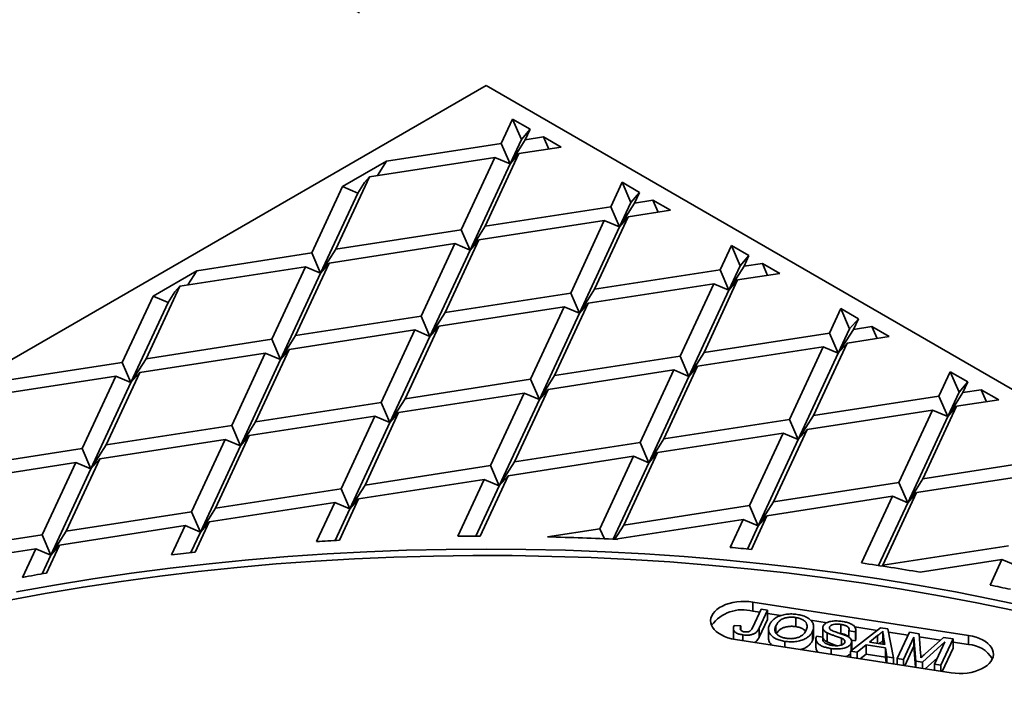
# Model space of a CAD drawing. Units: inches. Extents: x 0.2 to 8.4, y 0.1 to 10.9.
# Drawn here: x 7.2 to 7.6, y 6.9 to 7.2 of the extents above; entities that cross this region are included whole.
import ezdxf

# ---------------------------------------------------------------- set-up
doc = ezdxf.new("R2010")
doc.units = ezdxf.units.IN
doc.header["$MEASUREMENT"] = 0
doc.layers.add('WALL', color=7, linetype='Continuous', lineweight=50)
doc.styles.add('SLDTEXTSTYLE0', font='TXT', dxfattribs={"width": 0.605})
doc.dimstyles.new('SLDDIMSTYLE3', dxfattribs={"dimtxt": 0.1011149088541667, "dimasz": 0.1, "dimexe": 0, "dimexo": 0.0625, "dimgap": 0.02527872721354166, "dimtad": 0, "dimtih": 1, "dimtoh": 1, "dimdec": 6, "dimlfac": 8, "dimrnd": 1e-09, "dimzin": 12, "dimdsep": 46, "dimlunit": 5, "dimtxsty": 'SLDTEXTSTYLE0', "dimsah": 1, "dimcen": 0.09, "dimadec": 0, "dimazin": 3, "dimtfac": 1, "dimtdec": 3, "dimtofl": 0, "dimtmove": 0, "dimatfit": 3, "dimfxl": 0, "dimfrac": 2, "dimtolj": 1, "dimtzin": 12, "dimarcsym": 0})

# ---------------------------------------------------------------- blocks, each defined once
blk = doc.blocks.new('_D_4')
at = {"layer": 'WALL'}
for p, q in [((7.358962846942311, 7.155507737790781), (7.068408566961435, 7.323241153317605)), ((7.156796914609753, 7.272215646328686), (6.344728970590826, 6.80341880086799)), ((6.546894902923385, 6.686710892330088), (6.256340622942508, 6.85444430785691)), ((6.344728970590826, 6.80341880086799), (6.217973600344131, 6.73024448318372)), ((5.893902216731075, 6.695818830746359), (5.859179994928478, 6.695818830746359)), ((5.859179994928478, 6.695818830746359), (5.859179994928478, 6.540533331284366)), ((6.125383707637138, 6.695818830746359), (6.160105929439736, 6.695818830746359)), ((6.160105929439736, 6.695818830746359), (6.160105929439736, 6.540533331284366)), ((5.859179994928478, 6.540533331284366), (5.893902216731075, 6.540533331284366)), ((6.160105929439736, 6.540533331284366), (6.125383707637138, 6.540533331284366))]:
    blk.add_line(p, q, dxfattribs=at)
for points in [[(7.156796914609753, 7.272215646328686), (7.078586845996329, 7.244385973673261), (7.093585626985869, 7.21840450780184)], [(6.344728970590826, 6.80341880086799), (6.422939039204251, 6.831248473523415), (6.407940258214711, 6.857229939394836)]]:
    blk.add_solid(points, dxfattribs=at)
at = {"layer": 'WALL', "char_height": 0.1041666666666667, "attachment_point": 1, "style": 'SLDTEXTSTYLE0'}
for s, insert in [('9 1/4', (5.855321968246731, 6.853244868938217)), ('233', (5.893902216731075, 6.674811227718867)), ('SQ.', (5.890044185466048, 6.496377558999834))]:
    blk.add_mtext(s, dxfattribs=dict(at, insert=insert))

msp = doc.modelspace()

# ---------------------------------------------------------------- linework, layer by layer
at = {"color": 7, "linetype": 'Continuous', "lineweight": 35}
for p, q in [((7.403157020766471, 7.129994980130086), (6.591089091017737, 6.661198142907398)), ((8.215224950515204, 6.661198142907397), (7.403157020766471, 7.129994980130086)), ((7.412464614016638, 7.118243651798005), (7.408506061496036, 7.109715084471339)), ((7.418588351986302, 7.114708493116087), (7.412464614016638, 7.118243651798005)), ((7.41552648300147, 7.111172480004932), (7.412464614016638, 7.118243651798005)), ((7.418588351986302, 7.114708493116087), (7.41552648300147, 7.111172480004932)), ((7.418588351986302, 7.114708493116087), (7.41687123607216, 7.111009038281668)), ((7.423279574162459, 7.112000308199129), (7.41687123607216, 7.111009038281668)), ((7.429403286205173, 7.108465164484519), (7.423279574162459, 7.112000308199129)), ((7.423279574162459, 7.112000308199129), (7.425098634840591, 7.107799295656903)), ((7.408506061496036, 7.109715084471339), (7.36830373417013, 7.103496436932554)), ((7.411567930480866, 7.102643912678265), (7.408506061496036, 7.109715084471339)), ((7.41552648300147, 7.111172480004932), (7.411567930480866, 7.102643912678265)), ((7.41687123607216, 7.111009038281668), (7.411567930480866, 7.102643912678265)), ((7.429403286205173, 7.108465164484519), (7.414629799465698, 7.10617992578942)), ((7.406264624889574, 7.104885971979092), (7.362347510218815, 7.098092714474865)), ((7.406264624889574, 7.104885971979092), (7.394497056778701, 7.079533176296721)), ((7.414629799465698, 7.10617992578942), (7.402862231354827, 7.080827130107049)), ((7.406264624889574, 7.104885971979092), (7.411567930480866, 7.102643912678265)), ((7.411567930480866, 7.102643912678265), (7.414629799465698, 7.10617992578942)), ((7.36830373417013, 7.103496436932554), (7.352986974138518, 7.094654259577342)), ((7.365153013530619, 7.098526673457949), (7.36830373417013, 7.103496436932554)), ((7.411567930480866, 7.102643912678265), (7.397558925763533, 7.072462004503646)), ((7.362347510218815, 7.098092714474865), (7.350579968034892, 7.072739903825184)), ((7.360645354154324, 7.096126975243757), (7.362347510218815, 7.098092714474865)), ((7.352986974138518, 7.094654259577342), (7.342214793458768, 7.071445950014855)), ((7.358290253802863, 7.092412185309205), (7.352986974138518, 7.094654259577342)), ((7.360645354154324, 7.096126975243757), (7.358290253802863, 7.092412185309205)), ((7.450737898546188, 7.096148954937943), (7.446779346025584, 7.087620387611277)), ((7.456861610588902, 7.092613811223334), (7.450737898546188, 7.096148954937943)), ((7.453799767531019, 7.089077783144869), (7.450737898546188, 7.096148954937943)), ((7.358290253802863, 7.092412185309205), (7.345276662443599, 7.064374778221781)), ((7.456861610588902, 7.092613811223334), (7.453799767531019, 7.089077783144869)), ((7.456861610588902, 7.092613811223334), (7.45514452060171, 7.088914341421606)), ((7.446779346025584, 7.087620387611277), (7.402862231354827, 7.080827130107049)), ((7.449841215010417, 7.080549215818202), (7.446779346025584, 7.087620387611277)), ((7.453799767531019, 7.089077783144869), (7.449841215010417, 7.080549215818202)), ((7.45514452060171, 7.088914341421606), (7.449841215010417, 7.080549215818202)), ((7.461552858692008, 7.089905611339065), (7.45514452060171, 7.088914341421606)), ((7.467676570734723, 7.086370467624456), (7.461552858692008, 7.089905611339065)), ((7.461552858692008, 7.089905611339065), (7.463371919370141, 7.085704598796841)), ((7.4529030580683, 7.084085243896667), (7.441135515884377, 7.058732433246987)), ((7.449841215010417, 7.080549215818202), (7.4529030580683, 7.084085243896667)), ((7.467676570734723, 7.086370467624456), (7.4529030580683, 7.084085243896667)), ((7.402862231354827, 7.080827130107049), (7.397558925763533, 7.072462004503646)), ((7.444537909419124, 7.082791275119029), (7.400620794748365, 7.075998017614802)), ((7.444537909419124, 7.082791275119029), (7.432770341308252, 7.057438479436658)), ((7.444537909419124, 7.082791275119029), (7.449841215010417, 7.080549215818202)), ((7.394497056778701, 7.079533176296721), (7.350579968034892, 7.072739903825184)), ((7.397558925763533, 7.072462004503646), (7.394497056778701, 7.079533176296721)), ((7.449841215010417, 7.080549215818202), (7.435832210293083, 7.050367307643584)), ((7.392255620172239, 7.074704063804473), (7.34833853142843, 7.067910791332937)), ((7.392255620172239, 7.074704063804473), (7.380488077988317, 7.049351253154793)), ((7.400620794748365, 7.075998017614802), (7.388853252564442, 7.050645206965122)), ((7.392255620172239, 7.074704063804473), (7.397558925763533, 7.072462004503646)), ((7.397558925763533, 7.072462004503646), (7.400620794748365, 7.075998017614802)), ((7.489011183075737, 7.074054258077879), (7.485052630555135, 7.065525690751213)), ((7.495134895118452, 7.07051911436327), (7.489011183075737, 7.074054258077879)), ((7.49207302613362, 7.066983101252115), (7.489011183075737, 7.074054258077879)), ((7.342214793458768, 7.071445950014855), (7.302012492059811, 7.065227317443379)), ((7.345276662443599, 7.064374778221781), (7.342214793458768, 7.071445950014855)), ((7.350579968034892, 7.072739903825184), (7.345276662443599, 7.064374778221781)), ((7.397558925763533, 7.072462004503646), (7.383549946973149, 7.042280081361719)), ((7.495134895118452, 7.07051911436327), (7.49207302613362, 7.066983101252115)), ((7.495134895118452, 7.07051911436327), (7.493417779204311, 7.066819659528852)), ((7.34833853142843, 7.067910791332937), (7.336570963317559, 7.042557995650566)), ((7.345276662443599, 7.064374778221781), (7.34833853142843, 7.067910791332937)), ((7.49207302613362, 7.066983101252115), (7.488114473613017, 7.058454533925449)), ((7.499826117294609, 7.067810929446312), (7.493417779204311, 7.066819659528852)), ((7.505949855264273, 7.064275770764393), (7.499826117294609, 7.067810929446312)), ((7.499826117294609, 7.067810929446312), (7.501645203899691, 7.063609901936777)), ((7.302012492059811, 7.065227317443379), (7.28669570610125, 7.056385125120858)), ((7.339973356852306, 7.066616837522608), (7.296056242181547, 7.059823580018382)), ((7.2988617714203, 7.060257553968775), (7.302012492059811, 7.065227317443379)), ((7.339973356852306, 7.066616837522608), (7.328205788741434, 7.041264041840237)), ((7.345276662443599, 7.064374778221781), (7.331267657726265, 7.034192870047162)), ((7.339973356852306, 7.066616837522608), (7.345276662443599, 7.064374778221781)), ((7.485052630555135, 7.065525690751213), (7.441135515884377, 7.058732433246987)), ((7.488114473613017, 7.058454533925449), (7.485052630555135, 7.065525690751213)), ((7.493417779204311, 7.066819659528852), (7.488114473613017, 7.058454533925449)), ((7.505949855264273, 7.064275770764393), (7.49117634259785, 7.061990547036604)), ((7.482811168021724, 7.060696593226276), (7.438894079277915, 7.053903320754739)), ((7.482811168021724, 7.060696593226276), (7.471043625837801, 7.035343782576595)), ((7.49117634259785, 7.061990547036604), (7.479408800413927, 7.036637736386923)), ((7.482811168021724, 7.060696593226276), (7.488114473613017, 7.058454533925449)), ((7.488114473613017, 7.058454533925449), (7.49117634259785, 7.061990547036604)), ((7.296056242181547, 7.059823580018382), (7.284288699997624, 7.0344707693687)), ((7.294354086117056, 7.057857840787273), (7.291999011692544, 7.054143065820031)), ((7.294354086117056, 7.057857840787273), (7.296056242181547, 7.059823580018382)), ((7.432770341308252, 7.057438479436658), (7.388853252564442, 7.050645206965122)), ((7.435832210293083, 7.050367307643584), (7.432770341308252, 7.057438479436658)), ((7.441135515884377, 7.058732433246987), (7.435832210293083, 7.050367307643584)), ((7.488114473613017, 7.058454533925449), (7.474105494822632, 7.02827261078352)), ((7.28669570610125, 7.056385125120858), (7.275923525421499, 7.033176815558372)), ((7.291999011692544, 7.054143065820031), (7.278985394406331, 7.026105643765297)), ((7.291999011692544, 7.054143065820031), (7.28669570610125, 7.056385125120858)), ((7.438894079277915, 7.053903320754739), (7.427126511167042, 7.028550525072368)), ((7.435832210293083, 7.050367307643584), (7.438894079277915, 7.053903320754739)), ((7.388853252564442, 7.050645206965122), (7.383549946973149, 7.042280081361719)), ((7.43052890470179, 7.05260936694441), (7.386611790031032, 7.045816109440183)), ((7.43052890470179, 7.05260936694441), (7.418761362517867, 7.027256556294729)), ((7.435832210293083, 7.050367307643584), (7.421823205575749, 7.020185399468965)), ((7.43052890470179, 7.05260936694441), (7.435832210293083, 7.050367307643584)), ((7.527284441678338, 7.051959576185126), (7.523325889157736, 7.04343100885846)), ((7.533408179648002, 7.048424417503208), (7.527284441678338, 7.051959576185126)), ((7.53034631066317, 7.044888404392052), (7.527284441678338, 7.051959576185126)), ((7.380488077988317, 7.049351253154793), (7.336570963317559, 7.042557995650566)), ((7.383549946973149, 7.042280081361719), (7.380488077988317, 7.049351253154793)), ((7.533408179648002, 7.048424417503208), (7.53034631066317, 7.044888404392052)), ((7.533408179648002, 7.048424417503208), (7.53169106373386, 7.044724962668789)), ((7.378246641381855, 7.044522140662545), (7.334329526711097, 7.037728883158318)), ((7.378246641381855, 7.044522140662545), (7.366479073270984, 7.019169344980174)), ((7.386611790031032, 7.045816109440183), (7.374844247847109, 7.020463298790503)), ((7.378246641381855, 7.044522140662545), (7.383549946973149, 7.042280081361719)), ((7.383549946973149, 7.042280081361719), (7.386611790031032, 7.045816109440183)), ((7.523325889157736, 7.04343100885846), (7.479408800413927, 7.036637736386923)), ((7.526387758142567, 7.036359837065385), (7.523325889157736, 7.04343100885846)), ((7.53034631066317, 7.044888404392052), (7.526387758142567, 7.036359837065385)), ((7.53169106373386, 7.044724962668789), (7.526387758142567, 7.036359837065385)), ((7.53809940182416, 7.045716232586249), (7.53169106373386, 7.044724962668789)), ((7.544223139793822, 7.042181073904331), (7.53809940182416, 7.045716232586249)), ((7.53809940182416, 7.045716232586249), (7.539918462502292, 7.041515220044024)), ((7.328205788741434, 7.041264041840237), (7.284288699997624, 7.0344707693687)), ((7.331267657726265, 7.034192870047162), (7.328205788741434, 7.041264041840237)), ((7.336570963317559, 7.042557995650566), (7.331267657726265, 7.034192870047162)), ((7.383549946973149, 7.042280081361719), (7.369540942255815, 7.0120981731871)), ((7.529449627127399, 7.039895850176541), (7.517682059016527, 7.01454305449417)), ((7.526387758142567, 7.036359837065385), (7.529449627127399, 7.039895850176541)), ((7.544223139793822, 7.042181073904331), (7.529449627127399, 7.039895850176541)), ((7.325964352134972, 7.03643492934799), (7.282047263391163, 7.029641656876453)), ((7.325964352134972, 7.03643492934799), (7.314196809951049, 7.011082118698309)), ((7.334329526711097, 7.037728883158318), (7.322561984527175, 7.012376072508638)), ((7.325964352134972, 7.03643492934799), (7.331267657726265, 7.034192870047162)), ((7.331267657726265, 7.034192870047162), (7.334329526711097, 7.037728883158318)), ((7.479408800413927, 7.036637736386923), (7.474105494822632, 7.02827261078352)), ((7.521084452551274, 7.038601896366212), (7.477167337880515, 7.031808638861986)), ((7.521084452551274, 7.038601896366212), (7.509316910367351, 7.013249085716532)), ((7.526387758142567, 7.036359837065385), (7.512378753425234, 7.006177928890766)), ((7.521084452551274, 7.038601896366212), (7.526387758142567, 7.036359837065385)), ((7.275923525421499, 7.033176815558372), (7.235721224022543, 7.026958182986895)), ((7.278985394406331, 7.026105643765297), (7.275923525421499, 7.033176815558372)), ((7.284288699997624, 7.0344707693687), (7.278985394406331, 7.026105643765297)), ((7.331267657726265, 7.034192870047162), (7.317258678935881, 7.004010946905235)), ((7.471043625837801, 7.035343782576595), (7.427126511167042, 7.028550525072368)), ((7.474105494822632, 7.02827261078352), (7.471043625837801, 7.035343782576595)), ((7.282047263391163, 7.029641656876453), (7.270279695280291, 7.004288861194083)), ((7.278985394406331, 7.026105643765297), (7.282047263391163, 7.029641656876453)), ((7.46880218923134, 7.030514670084347), (7.424885074560581, 7.02372141258012)), ((7.46880218923134, 7.030514670084347), (7.457034621120467, 7.005161874401976)), ((7.477167337880515, 7.031808638861986), (7.465399795696593, 7.006455828212305)), ((7.46880218923134, 7.030514670084347), (7.474105494822632, 7.02827261078352)), ((7.474105494822632, 7.02827261078352), (7.477167337880515, 7.031808638861986)), ((7.565557726207888, 7.029864879325063), (7.561599173687285, 7.021336311998397)), ((7.571681438250603, 7.026329735610454), (7.565557726207888, 7.029864879325063)), ((7.56861959519272, 7.02279370753199), (7.565557726207888, 7.029864879325063)), ((7.273682114741987, 7.028347718033435), (7.229765000071229, 7.021554460529207)), ((7.273682114741987, 7.028347718033435), (7.261914546631115, 7.002994922351061)), ((7.278985394406331, 7.026105643765297), (7.264976415615947, 6.995923750557988)), ((7.273682114741987, 7.028347718033435), (7.278985394406331, 7.026105643765297)), ((7.418761362517867, 7.027256556294729), (7.374844247847109, 7.020463298790503)), ((7.421823205575749, 7.020185399468965), (7.418761362517867, 7.027256556294729)), ((7.427126511167042, 7.028550525072368), (7.421823205575749, 7.020185399468965)), ((7.474105494822632, 7.02827261078352), (7.4600964901053, 6.998090702608901)), ((7.571681438250603, 7.026329735610454), (7.56861959519272, 7.02279370753199)), ((7.571681438250603, 7.026329735610454), (7.56996434826341, 7.022630265808726)), ((7.416519899984457, 7.022427458769792), (7.372602811240648, 7.015634186298255)), ((7.416519899984457, 7.022427458769792), (7.404752357800533, 6.997074648120111)), ((7.424885074560581, 7.02372141258012), (7.413117532376658, 6.998368601930441)), ((7.416519899984457, 7.022427458769792), (7.421823205575749, 7.020185399468965)), ((7.421823205575749, 7.020185399468965), (7.424885074560581, 7.02372141258012)), ((7.56861959519272, 7.02279370753199), (7.564661042672117, 7.014265140205323)), ((7.56996434826341, 7.022630265808726), (7.564661042672117, 7.014265140205323)), ((7.576372686353708, 7.023621535726186), (7.56996434826341, 7.022630265808726)), ((7.582496398396423, 7.020086392011577), (7.576372686353708, 7.023621535726186)), ((7.576372686353708, 7.023621535726186), (7.578191747031841, 7.019420523183961)), ((7.366479073270984, 7.019169344980174), (7.322561984527175, 7.012376072508638)), ((7.369540942255815, 7.0120981731871), (7.366479073270984, 7.019169344980174)), ((7.374844247847109, 7.020463298790503), (7.369540942255815, 7.0120981731871)), ((7.421823205575749, 7.020185399468965), (7.407814226785365, 6.990003476327036)), ((7.561599173687285, 7.021336311998397), (7.517682059016527, 7.01454305449417)), ((7.564661042672117, 7.014265140205323), (7.561599173687285, 7.021336311998397)), ((7.582496398396423, 7.020086392011577), (7.56772288573, 7.017801168283787)), ((7.372602811240648, 7.015634186298255), (7.360835243129775, 6.990281390615884)), ((7.369540942255815, 7.0120981731871), (7.372602811240648, 7.015634186298255)), ((7.559357737080823, 7.01650719950615), (7.515440622410066, 7.009713942001922)), ((7.559357737080823, 7.01650719950615), (7.547590181933426, 6.991154396340123)), ((7.56772288573, 7.017801168283787), (7.555955343546077, 6.992448357634107)), ((7.559357737080823, 7.01650719950615), (7.564661042672117, 7.014265140205323)), ((7.564661042672117, 7.014265140205323), (7.56772288573, 7.017801168283787)), ((7.322561984527175, 7.012376072508638), (7.317258678935881, 7.004010946905235)), ((7.364237636664522, 7.014340232487926), (7.320320521993763, 7.0075469749837)), ((7.364237636664522, 7.014340232487926), (7.3524700944806, 6.988987421838247)), ((7.369540942255815, 7.0120981731871), (7.355531937538482, 6.981916265012481)), ((7.364237636664522, 7.014340232487926), (7.369540942255815, 7.0120981731871)), ((7.509316910367351, 7.013249085716532), (7.465399795696593, 7.006455828212305)), ((7.512378753425234, 7.006177928890766), (7.509316910367351, 7.013249085716532)), ((7.517682059016527, 7.01454305449417), (7.512378753425234, 7.006177928890766)), ((7.564661042672117, 7.014265140205323), (7.550652037954783, 6.984083232030704)), ((7.314196809951049, 7.011082118698309), (7.270279695280291, 7.004288861194083)), ((7.317258678935881, 7.004010946905235), (7.314196809951049, 7.011082118698309)), ((7.50707544783394, 7.008419988191593), (7.463158359090131, 7.001626715720058)), ((7.50707544783394, 7.008419988191593), (7.495307905650018, 6.983067177541913)), ((7.515440622410066, 7.009713942001922), (7.503673080226142, 6.984361131352242)), ((7.50707544783394, 7.008419988191593), (7.512378753425234, 7.006177928890766)), ((7.512378753425234, 7.006177928890766), (7.515440622410066, 7.009713942001922)), ((7.311955399271538, 7.006253021173371), (7.268038284600778, 6.999459763669145)), ((7.311955399271538, 7.006253021173371), (7.300187831160665, 6.980900225490999)), ((7.320320521993763, 7.0075469749837), (7.30855297980984, 6.982194164334019)), ((7.311955399271538, 7.006253021173371), (7.317258678935881, 7.004010946905235)), ((7.317258678935881, 7.004010946905235), (7.320320521993763, 7.0075469749837)), ((7.457034621120467, 7.005161874401976), (7.413117532376658, 6.998368601930441)), ((7.4600964901053, 6.998090702608901), (7.457034621120467, 7.005161874401976)), ((7.465399795696593, 7.006455828212305), (7.4600964901053, 6.998090702608901)), ((7.512378753425234, 7.006177928890766), (7.49836977463485, 6.975996005748839)), ((7.261914546631115, 7.002994922351061), (7.217997444923832, 6.996201642395872)), ((7.264976415615947, 6.995923750557988), (7.261914546631115, 7.002994922351061)), ((7.270279695280291, 7.004288861194083), (7.264976415615947, 6.995923750557988)), ((7.317258678935881, 7.004010946905235), (7.303249700145496, 6.973829053697925)), ((7.463158359090131, 7.001626715720058), (7.451390790979259, 6.976273920037686)), ((7.4600964901053, 6.998090702608901), (7.463158359090131, 7.001626715720058)), ((7.259673110024653, 6.998165809858816), (7.21575600831737, 6.991372529903624)), ((7.259673110024653, 6.998165809858816), (7.247905554877256, 6.972812991725481)), ((7.268038284600778, 6.999459763669145), (7.256270729453381, 6.974106945535809)), ((7.259673110024653, 6.998165809858816), (7.264976415615947, 6.995923750557988)), ((7.264976415615947, 6.995923750557988), (7.268038284600778, 6.999459763669145)), ((7.413117532376658, 6.998368601930441), (7.407814226785365, 6.990003476327036)), ((7.454793184514005, 7.000332761909728), (7.410876069843248, 6.993539504405502)), ((7.454793184514005, 7.000332761909728), (7.443025642330083, 6.974979951260048)), ((7.4600964901053, 6.998090702608901), (7.447675122118136, 6.971329288560831)), ((7.454793184514005, 7.000332761909728), (7.4600964901053, 6.998090702608901)), ((7.599872445253361, 6.999241622621988), (7.555955343546077, 6.992448357634107)), ((7.264976415615947, 6.995923750557988), (7.250967423862087, 6.965741819932406)), ((7.404752357800533, 6.997074648120111), (7.360835243129775, 6.990281390615884)), ((7.407814226785365, 6.990003476327036), (7.404752357800533, 6.997074648120111)), ((7.402510921194073, 6.992245535627864), (7.358593806523313, 6.985452278123637)), ((7.402510921194073, 6.992245535627864), (7.393271697308769, 6.97233997237087)), ((7.410876069843248, 6.993539504405502), (7.401059478727698, 6.972389933248802)), ((7.402510921194073, 6.992245535627864), (7.407814226785365, 6.990003476327036)), ((7.407814226785365, 6.990003476327036), (7.410876069843248, 6.993539504405502)), ((7.547590181933426, 6.991154396340123), (7.503673080226142, 6.984361131352242)), ((7.550652037954783, 6.984083232030704), (7.547590181933426, 6.991154396340123)), ((7.555955343546077, 6.992448357634107), (7.550652037954783, 6.984083232030704)), ((7.597631008646899, 6.994412510129741), (7.553713906939615, 6.98761924514186)), ((7.3524700944806, 6.988987421838247), (7.30855297980984, 6.982194164334019)), ((7.355531937538482, 6.981916265012481), (7.3524700944806, 6.988987421838247)), ((7.360835243129775, 6.990281390615884), (7.355531937538482, 6.981916265012481)), ((7.407814226785365, 6.990003476327036), (7.399636867028761, 6.972385666273079)), ((7.358593806523313, 6.985452278123637), (7.351876963665279, 6.970981045471537)), ((7.355531937538482, 6.981916265012481), (7.358593806523313, 6.985452278123637)), ((7.503673080226142, 6.984361131352242), (7.49836977463485, 6.975996005748839)), ((7.54534873236349, 6.986325291331531), (7.501431617692733, 6.979532033827303)), ((7.54534873236349, 6.986325291331531), (7.534526888612674, 6.963009958024993)), ((7.553713906939615, 6.98761924514186), (7.541946351792217, 6.962266441975834)), ((7.54534873236349, 6.986325291331531), (7.550652037954783, 6.984083232030704)), ((7.550652037954783, 6.984083232030704), (7.553713906939615, 6.98761924514186)), ((7.300187831160665, 6.980900225490999), (7.256270729453381, 6.974106945535809)), ((7.303249700145496, 6.973829053697925), (7.300187831160665, 6.980900225490999)), ((7.30855297980984, 6.982194164334019), (7.303249700145496, 6.973829053697925)), ((7.350228657874138, 6.984158339280617), (7.306311569130329, 6.977365066809081)), ((7.350228657874138, 6.984158339280617), (7.343891826309549, 6.970505863340755)), ((7.350228657874138, 6.984158339280617), (7.355531937538482, 6.981916265012481)), ((7.355531937538482, 6.981916265012481), (7.350418469068742, 6.970899427442144)), ((7.495307905650018, 6.983067177541913), (7.451390790979259, 6.976273920037686)), ((7.49836977463485, 6.975996005748839), (7.495307905650018, 6.983067177541913)), ((7.550652037954783, 6.984083232030704), (7.540461632086632, 6.96212832983807)), ((7.306311569130329, 6.977365066809081), (7.301407020016704, 6.966798415963251)), ((7.303249700145496, 6.973829053697925), (7.306311569130329, 6.977365066809081)), ((7.493066469043556, 6.978238065049666), (7.449149354372798, 6.971444807545439)), ((7.493066469043556, 6.978238065049666), (7.488530186315419, 6.968464801327071)), ((7.493066469043556, 6.978238065049666), (7.49836977463485, 6.975996005748839)), ((7.501431617692733, 6.979532033827303), (7.495961109206478, 6.967745951403385)), ((7.49836977463485, 6.975996005748839), (7.501431617692733, 6.979532033827303)), ((7.250967423862087, 6.965741819932406), (7.256270729453381, 6.974106945535809)), ((7.297946394554203, 6.976071112998752), (7.25402926691997, 6.96927784801087)), ((7.297946394554203, 6.976071112998752), (7.293202151767069, 6.965849832811477)), ((7.297946394554203, 6.976071112998752), (7.303249700145496, 6.973829053697925)), ((7.443025642330083, 6.974979951260048), (7.424691063200218, 6.972143900621051)), ((7.444543820763526, 6.971473775967072), (7.443025642330083, 6.974979951260048)), ((7.451390790979259, 6.976273920037686), (7.44823879991924, 6.971302150736868)), ((7.49836977463485, 6.975996005748839), (7.494603574149865, 6.967881868245128)), ((7.203988440206498, 6.966019734221253), (7.247905554877256, 6.972812991725481)), ((7.247905554877256, 6.972812991725481), (7.250967423862087, 6.965741819932406)), ((7.303249700145496, 6.973829053697925), (7.299908649772399, 6.96663088557936)), ((7.448993870458846, 6.971265260840659), (7.449149354372798, 6.971444807545439)), ((7.449149354372798, 6.971444807545439), (7.449064417687437, 6.971261787289196)), ((7.201747016563511, 6.961190629212661), (7.245664131234268, 6.967983886716887)), ((7.245664131234268, 6.967983886716887), (7.241022092480618, 6.957982775647157)), ((7.250967423862087, 6.965741819932406), (7.245664131234268, 6.967983886716887)), ((7.25402926691997, 6.96927784801087), (7.249481070758706, 6.959478907869436)), ((7.25402926691997, 6.96927784801087), (7.250967423862087, 6.965741819932406)), ((7.585863453499502, 6.969059706963716), (7.541946351792217, 6.962266441975834)), ((7.250967423862087, 6.965741819932406), (7.247936719070114, 6.95921227144803)), ((7.58362201689304, 6.964230594471467), (7.554964013682495, 6.959797674135982)), ((7.58362201689304, 6.964230594471467), (7.579466199179957, 6.955277052852552)), ((7.58362201689304, 6.964230594471467), (7.588925322484333, 6.961988535170642)), ((7.541946351792217, 6.962266441975834), (7.54173538420712, 6.961933684407969)), ((7.496443000446543, 6.940532711710456), (7.499367599199188, 6.946833627063965)), ((7.496458452908226, 6.949340643862341), (7.57192139216483, 6.937667751713843)), ((7.496458452908226, 6.946151025974708), (7.496458452908226, 6.949340643862341)), ((7.501605859754381, 6.946487410752444), (7.498719593996028, 6.94026907752715)), ((7.499367599199188, 6.946833627063965), (7.501605859754381, 6.946487410752444)), ((7.501605859754381, 6.946487410752444), (7.501605859754381, 6.943297792864811)), ((7.496458452908226, 6.946151025974708), (7.498877100212012, 6.945776888147974)), ((7.501605859754381, 6.943297792864811), (7.498719593996028, 6.937079459639517)), ((7.501605859754381, 6.945354810030045), (7.506277947842078, 6.944632098540599)), ((7.511569314073295, 6.943939024311588), (7.511569314073295, 6.940749406423955)), ((7.516662753974831, 6.943025732086456), (7.522457362288723, 6.942129407294567)), ((7.489691856234805, 6.94010091980889), (7.489691856234805, 6.936911301921257)), ((7.489993775557461, 6.941203756048728), (7.492299329509128, 6.941002520577254)), ((7.492299329509128, 6.941002520577254), (7.492299329509128, 6.939462658071276)), ((7.498719593996028, 6.94026907752715), (7.498719593996028, 6.937079459639517)), ((7.501951440059377, 6.93995326730416), (7.501951440059377, 6.936763649416528)), ((7.504503416699081, 6.94098356448022), (7.504503416699081, 6.938706786487129)), ((7.5177583749913, 6.937492677110432), (7.5177583749913, 6.940682294998066)), ((7.520914903267418, 6.940364883272997), (7.520914903267418, 6.937175265385364)), ((7.523324553919855, 6.940655129331965), (7.523324553919855, 6.940056594139464)), ((7.527319806036955, 6.941502690630656), (7.527319806036955, 6.938313072743023)), ((7.530586847933753, 6.932184380720531), (7.541141021861717, 6.940371955326568)), ((7.5321190917371, 6.940634891541675), (7.539923751599915, 6.939427643353231)), ((7.532488084077164, 6.936431352702513), (7.532488084077164, 6.939620970590146)), ((7.541141021861717, 6.940371955326568), (7.543665412227543, 6.939981465714592)), ((7.543665412227543, 6.939981465714592), (7.545714172711522, 6.929844429026847)), ((7.49039236350996, 6.936271496345498), (7.565855315730039, 6.924598596713345)), ((7.492930196998912, 6.937883355802097), (7.492930196998912, 6.935878907354613)), ((7.517378765565567, 6.939121795862802), (7.517378765565567, 6.935932177975169)), ((7.518572221924591, 6.936509439142654), (7.518572221924591, 6.933319821255021)), ((7.518766103650209, 6.937412147491895), (7.521004364205401, 6.937065931180373)), ((7.521004364205401, 6.937065931180373), (7.521004364205401, 6.936055548447267)), ((7.522471077644814, 6.938574082151898), (7.522471077644814, 6.935384464264264)), ((7.527319806036955, 6.938313072743023), (7.527096562041445, 6.938339722036958)), ((7.527528867991292, 6.936703879455774), (7.527528867991292, 6.934375163942979)), ((7.532352434279298, 6.938961630687627), (7.530114173724106, 6.939307846999148)), ((7.530114173724106, 6.939307846999148), (7.530114173724106, 6.937023614074564)), ((7.532352434279298, 6.938961630687627), (7.532352434279298, 6.935772012799994)), ((7.532473189044887, 6.936432258224716), (7.532352434279298, 6.935772012799994)), ((7.540042898894656, 6.937594988140427), (7.537240921647935, 6.935309779379947)), ((7.540042898894656, 6.937594988140427), (7.540042898894656, 6.934876348274115)), ((7.541912530087074, 6.939119535799121), (7.541912530087074, 6.935929917911489)), ((7.542658552121432, 6.934471767224491), (7.542234257598866, 6.937118331729694)), ((7.543901710441943, 6.938812314823258), (7.550764029411564, 6.937750818291282)), ((7.547001821676747, 6.92964526652769), (7.551254515435265, 6.938807564690928)), ((7.552838522392556, 6.937051764622266), (7.549240069268465, 6.929299027765206)), ((7.551254515435265, 6.938807564690928), (7.554621453867072, 6.938286754718212)), ((7.553449542802778, 6.928647904915407), (7.552838522392556, 6.937051764622266)), ((7.552838522392556, 6.937051764622266), (7.552838522392556, 6.933862146734633)), ((7.554621453867072, 6.938286754718212), (7.555185365010719, 6.931308516240244)), ((7.554714129746749, 6.937139807829997), (7.562099097120471, 6.935997480344976)), ((7.5567307926677, 6.931187505545796), (7.563177048921106, 6.936963337759829)), ((7.566515376964546, 6.936446950626967), (7.562262683206026, 6.927284652463731)), ((7.563177048921106, 6.936963337759829), (7.566515376964546, 6.936446950626967)), ((7.566515376964546, 6.936446950626967), (7.566515376964546, 6.933257332739334)), ((7.57192139216483, 6.93447813382621), (7.57192139216483, 6.937667751713843)), ((7.507676006720186, 6.935602420208379), (7.507676006720186, 6.933597971760894)), ((7.523887492802909, 6.933094774783019), (7.523887492802909, 6.931090326335534)), ((7.530913307113763, 6.934921370223943), (7.530913307113763, 6.932437643033224)), ((7.532352434279298, 6.935772012799994), (7.530954543926359, 6.935988238031578)), ((7.531065861282462, 6.932555992131959), (7.531065861282462, 6.935576399541428)), ((7.536076218275499, 6.934356848224866), (7.532961821291724, 6.931817015601186)), ((7.542841881578752, 6.933310319002036), (7.536076218275499, 6.934356848224866)), ((7.536076218275499, 6.934356848224866), (7.536076218275499, 6.931167230337233)), ((7.537240921647935, 6.935309779379947), (7.542658552121432, 6.934471767224491)), ((7.543339225280499, 6.930211809113502), (7.542841881578752, 6.933310319002036)), ((7.542841881578752, 6.933310319002036), (7.542841881578752, 6.930120701114403)), ((7.552838522392556, 6.933862146734633), (7.549698807742953, 6.927097738718786)), ((7.553371632320633, 6.926529602114551), (7.552838522392556, 6.933862146734633)), ((7.563622849847977, 6.935383590665003), (7.555789527742895, 6.928285950478319)), ((7.560024409687359, 6.927630876258906), (7.563622849847977, 6.935383590665003)), ((7.566515376964546, 6.933257332739334), (7.562721395753565, 6.925083348450002)), ((7.566515376964546, 6.935314349904568), (7.57192139216483, 6.93447813382621)), ((7.532961821291724, 6.931817015601186), (7.530586847933753, 6.932184380720531)), ((7.530586847933753, 6.932184380720531), (7.530586847933753, 6.930054044228094)), ((7.532961821291724, 6.931817015601186), (7.532961821291724, 6.929686679108749)), ((7.536076218275499, 6.931167230337233), (7.534053631046672, 6.929517787967367)), ((7.542841881578752, 6.930120701114403), (7.536076218275499, 6.931167230337233)), ((7.543164866547579, 6.928108443687173), (7.542841881578752, 6.930120701114403)), ((7.545714172711522, 6.929844429026847), (7.543339225280499, 6.930211809113502)), ((7.543339225280499, 6.930211809113502), (7.543339225280499, 6.928081472621066)), ((7.545714172711522, 6.929844429026847), (7.545714172711522, 6.927714092534411)), ((7.549240069268465, 6.929299027765206), (7.547001821676747, 6.92964526652769)), ((7.547001821676747, 6.92964526652769), (7.547001821676747, 6.927514930035254)), ((7.549240069268465, 6.929299027765206), (7.549240069268465, 6.927168691272769)), ((7.561067865682173, 6.929878941653416), (7.556788130115708, 6.926001136363207)), ((7.555789527742895, 6.928285950478319), (7.553449542802778, 6.928647904915407)), ((7.553449542802778, 6.928647904915407), (7.553449542802778, 6.926517568422971)), ((7.555789527742895, 6.928285950478319), (7.555789527742895, 6.926155613985883)), ((7.562262683206026, 6.927284652463731), (7.560024409687359, 6.927630876258906)), ((7.560024409687359, 6.927630876258906), (7.560024409687359, 6.92550053976647)), ((7.562262683206026, 6.927284652463731), (7.562262683206026, 6.925154315971294))]:
    msp.add_line(p, q, dxfattribs=at)
at = {"color": 8, "linetype": 'Continuous', "lineweight": 35}
msp.add_line((7.542234257598866, 6.937118331729694), (7.542234257598866, 6.934537398519606), dxfattribs=at)
at = {"color": 7, "linetype": 'Continuous', "lineweight": 35, "flags": 128}
for points in [[(7.593539995343175, 6.947512416984721), (7.58049190817809, 6.950291299986432), (7.567322314365892, 6.952872053233317), (7.554040184630982, 6.955252910582899), (7.540654632295979, 6.957432233114822), (7.5271748743913, 6.959408531581829), (7.513610102020416, 6.96118045144244), (7.49996964888501, 6.962746795311925), (7.486262822759824, 6.964106440642098), (7.47249906105434, 6.965258519329027), (7.458687749324148, 6.966202193203403), (7.444838428686526, 6.966936833638237), (7.43096051062401, 6.967461946712332), (7.417063536253881, 6.967777143275646), (7.403157020766471, 6.967882228753164), (7.389250505279061, 6.967777143275646), (7.375353530908932, 6.967461946712332), (7.361475612846415, 6.966936833638237), (7.347626292208793, 6.966202193203403), (7.3338149804786, 6.965258519329028), (7.320051218773118, 6.964106440642098), (7.306344392647931, 6.962746795311926), (7.292703939512526, 6.96118045144244), (7.27913916714164, 6.959408531581829), (7.265659409236961, 6.957432233114822), (7.25227385690196, 6.955252910582899), (7.238991727167049, 6.952872053233318)], [(7.587836688780655, 6.946348379417783), (7.574843346368665, 6.949041477287122), (7.561732347461508, 6.95153730602191), (7.54851264982011, 6.953834136897942), (7.535193353803617, 6.955930428282376), (7.521783546807701, 6.95782470589526), (7.508292458826252, 6.959515712482626), (7.494729306889687, 6.961002258143397), (7.481103385809271, 6.962283317616897), (7.467424042250165, 6.963358045250158), (7.453700674731432, 6.964225685194068), (7.439942668808657, 6.964885638756263), (7.426159435964375, 6.965337471884776), (7.41236043953502, 6.965580840331497), (7.398555142857027, 6.965615609390644), (7.384752983339877, 6.965441749127598), (7.370963450246956, 6.965059379280834), (7.357195980987748, 6.964468769261916), (7.343460012971736, 6.96367030822088), (7.329764957681455, 6.962664520013547), (7.316120200672494, 6.961452153005377), (7.302535088610013, 6.960033992980096), (7.289018942232227, 6.958411020296454), (7.27558103042345, 6.956584364986294), (7.26223054428715, 6.95455526185262), (7.248976636036371, 6.95232510285518), (7.235828393066785, 6.949895422143163)], [(7.49039236350996, 6.936271496345498), (7.489050073499437, 6.936530191316786), (7.487771563783781, 6.936880396416194), (7.486575514729845, 6.937317015274959), (7.485479375174392, 6.937833686786695), (7.484499077227666, 6.938422859943936), (7.483648971456013, 6.939075950994887), (7.482941412050693, 6.939783433247276), (7.48238670497399, 6.940534986741447), (7.481993017214878, 6.941319670374412), (7.481766000848267, 6.942126019187368), (7.481709026377547, 6.942942298809943), (7.481822897538139, 6.943756580296746), (7.482105967968776, 6.944557002055281), (7.482554089357594, 6.94533188958441), (7.483160741076886, 6.946069950049385), (7.483917056110051, 6.946760406987621), (7.484812041430653, 6.947393202367368), (7.485832629856331, 6.947959116326196), (7.486963952281758, 6.948449879425799), (7.488189493240334, 6.948858352259715), (7.489491350173683, 6.94917855538794), (7.490850609372415, 6.949405841460983), (7.49224741079349, 6.949536887736215), (7.493661375854891, 6.949569778398064), (7.495071905595533, 6.949504041976293), (7.496458452908226, 6.949340643862341)], [(7.57192139216483, 6.937667751713843), (7.573263695138827, 6.937409049258902), (7.574542165964059, 6.937058836675837), (7.57573822798147, 6.936622210333418), (7.576834393463872, 6.936105553788991), (7.577814652520174, 6.935516373148096), (7.578664797182251, 6.934863289580799), (7.579372356587569, 6.93415580732841), (7.579927037737326, 6.93340423886693), (7.580320751423387, 6.932619570201274), (7.580547741863048, 6.931813206421009), (7.580604742260717, 6.930996941765742), (7.580490871100124, 6.930182660278939), (7.580207800669489, 6.929382238520405), (7.57975967928067, 6.928607350991276), (7.579153027561377, 6.9278692905263), (7.578396686601265, 6.927178818620757), (7.577501701280661, 6.926546023241008), (7.576481099891509, 6.925980116765836), (7.575349790429557, 6.925489346182577), (7.574124275397931, 6.925080888315971), (7.572822392537631, 6.924760670220437), (7.5714631333389, 6.924533384147394), (7.570066357844774, 6.924402352839472), (7.568652366856424, 6.924369447210313), (7.567241837115782, 6.924435183632084), (7.565855315730039, 6.924598596713345)]]:
    msp.add_lwpolyline(points, dxfattribs=at)
at = {"color": 7, "linetype": 'Continuous', "lineweight": 35}
for centre, radius, start, end in [((7.40270405567054, 6.049533476184367), 0.9228483170201619, 93.15723842929576, 93.6538806884068), ((7.403151868629494, 6.039237937374616), 0.9331543417353192, 90.12847307842537, 90.60665494403757), ((7.40324180110392, 6.042320367309551), 0.9300708972677076, 87.17601546387671, 88.67852960595577), ((7.404861832909198, 6.064798067434514), 0.9075317952037554, 84.23886867421709, 84.71020120338436), ((7.400375973028683, 6.074797482592366), 0.897474522643856, 96.33116514150943, 96.85846402645934), ((7.409658500058319, 6.101956453985166), 0.8700604871383514, 80.38620022157153, 81.74859411638803), ((7.394063388537774, 6.117364133991491), 0.8544362697111296, 99.74210474198397, 100.3181433080829), ((7.416507982268571, 6.139637300293352), 0.8317593320268626, 78.20290472068083, 78.70153258004912), ((7.492835693913499, 6.933206087950938), 0.0134423139069552, 74.36523869457336, 143.4503002559435), ((7.571435206551802, 6.924119460133495), 0.01037007700658305, 31.5035158842538, 87.31278766849648)]:
    msp.add_arc(centre, radius, start, end, dxfattribs=at)
for points, knots in [([(7.502271961968036, 6.941344471205669), (7.502450301285049, 6.941683465447014), (7.502806881176361, 6.942361266235748), (7.5036870567076, 6.943300507473888), (7.504874397873095, 6.944121282905906), (7.506422328507208, 6.944742570378058), (7.508211767432663, 6.945131615987046), (7.510158483532932, 6.945227003282103), (7.511417460906822, 6.945074480921256), (7.51204729034404, 6.944998178459682)], [0, 0, 0, 0, 0.140167663116151, 0.2802577183567472, 0.4202423080969323, 0.5601912758382112, 0.7067530499209834, 0.8532971557990635, 1, 1, 1, 1]), ([(7.511569314073295, 6.943939024311588), (7.511115268113556, 6.94399177841309), (7.51020750031186, 6.944097248957921), (7.508813538164906, 6.944000411592861), (7.50750843767345, 6.943718958564828), (7.506362001924371, 6.943228312564457), (7.505526888688898, 6.942549451886414), (7.504915439165691, 6.941787233046078), (7.50464077763656, 6.941251493237933), (7.504503416699081, 6.94098356448022)], [0, 0, 0, 0, 0.139974926823445, 0.2798499334469009, 0.4198395382167006, 0.5595710677722258, 0.7062488031356068, 0.8530921315606823, 1, 1, 1, 1]), ([(7.515144769993507, 6.939477194618485), (7.515246600753906, 6.939728785594171), (7.515450217073373, 6.940231855867627), (7.515519072102947, 6.94100892458864), (7.515353712255405, 6.941780987848215), (7.51486552268454, 6.94252409044988), (7.514025287849682, 6.943167195837772), (7.512903127605463, 6.94367575611619), (7.512014000001248, 6.943851252176317), (7.511569314073295, 6.943939024311588)], [0, 0, 0, 0, 0.140210765842908, 0.2803592939748083, 0.4204343374646464, 0.5603611050882755, 0.7069052541322192, 0.8534123691284948, 1, 1, 1, 1]), ([(7.51204729034404, 6.944998178459682), (7.512621147297754, 6.944889418802121), (7.513768574076335, 6.944671953904804), (7.51527489439157, 6.944073965397759), (7.516502314906626, 6.943299318692851), (7.517362409141706, 6.942350368852785), (7.517766713715007, 6.941291915328991), (7.517788126653979, 6.940190705871873), (7.517515245227566, 6.939478167000351), (7.517378765565567, 6.939121795862802)], [0, 0, 0, 0, 0.1400275518695838, 0.2799850410707441, 0.4199431187986244, 0.5598511078597433, 0.7064814578601971, 0.8531988345697414, 1, 1, 1, 1]), ([(7.492930196998912, 6.937883355802097), (7.492490063200822, 6.937965046646029), (7.491610995229042, 6.938128205678121), (7.490493577915467, 6.93862631110822), (7.489837281388774, 6.939284395769497), (7.489657179526222, 6.939966515584661), (7.489727356885798, 6.94059542773159), (7.489904951012488, 6.941000938109481), (7.489993775557461, 6.941203756048728)], [0, 0, 0, 0, 0.1869099796011167, 0.3733105191792952, 0.5593016379313526, 0.7060432251045535, 0.8529761245026899, 1, 1, 1, 1]), ([(7.492299329509128, 6.941002520577254), (7.492228571754754, 6.940800248464609), (7.492087203597259, 6.940396125465935), (7.492051238269483, 6.93987282431678), (7.492252238643169, 6.939471165915677), (7.492568122644784, 6.939215260971493), (7.493001981702813, 6.939024150297315), (7.493342650880962, 6.938958928238706), (7.493513112596273, 6.938926292870732)], [0, 0, 0, 0, 0.2504579876654036, 0.5003944028349883, 0.6252503585168439, 0.7501155625636611, 0.8749645328457502, 1, 1, 1, 1]), ([(7.498719593996028, 6.94026907752715), (7.498613922869098, 6.940057423829087), (7.498402620817782, 6.939634196956534), (7.497961149567845, 6.939023457519962), (7.497344854433521, 6.938461292403616), (7.496441828645636, 6.938020213591674), (7.495315468561744, 6.93778538685862), (7.494104884178959, 6.937737208606735), (7.49332183606161, 6.937834630531591), (7.492930196998912, 6.937883355802097)], [0, 0, 0, 0, 0.1402185128880526, 0.2803836796926588, 0.4203420883539246, 0.5601444453715924, 0.7065776741250501, 0.8532457429697964, 1, 1, 1, 1]), ([(7.493513112596273, 6.938926292870732), (7.493702566280628, 6.938904481595147), (7.494081374468733, 6.938860870462367), (7.494661817172899, 6.938913378925046), (7.495189867560679, 6.939057449114723), (7.495747827638895, 6.939373158705197), (7.496126261963271, 6.939895075324714), (7.496337296464167, 6.940319915637859), (7.496443000446543, 6.940532711710456)], [0, 0, 0, 0, 0.1250114195658242, 0.2499573945980882, 0.3749657019613739, 0.4998788448068169, 0.7494968948206441, 1, 1, 1, 1]), ([(7.507676006720186, 6.935602420208379), (7.507112295635963, 6.935708226895508), (7.50598511845521, 6.935919794286394), (7.504501254691132, 6.936502049229016), (7.50328855249499, 6.937257216561271), (7.502415098184893, 6.938179125222534), (7.501982795628696, 6.939212125054001), (7.50189070581841, 6.94029222749068), (7.502144878351579, 6.940993728176799), (7.502271961968036, 6.941344471205669)], [0, 0, 0, 0, 0.1400390552365579, 0.2800172497838241, 0.4199704731453255, 0.5599110847307882, 0.7065572324508086, 0.853281675803694, 1, 1, 1, 1]), ([(7.504503416699081, 6.94098356448022), (7.504379231701913, 6.940654457293646), (7.504131048275194, 6.939996737350139), (7.504225618456017, 6.938975686280859), (7.504817609908844, 6.938088372885044), (7.505738306605888, 6.937399233869803), (7.50685058944129, 6.936913046239969), (7.507721517811143, 6.93674509678694), (7.5081571590422, 6.936661087918925)], [0, 0, 0, 0, 0.1868913683522175, 0.3735019630354982, 0.5599150319329151, 0.7065940586550273, 0.8532373844839236, 1, 1, 1, 1]), ([(7.511569314073295, 6.940749406423955), (7.511115274770359, 6.94080215915736), (7.510207520277519, 6.940907626966973), (7.508813458341538, 6.940810810110419), (7.507508737058849, 6.940529279147913), (7.506360863112727, 6.940038928723857), (7.505531377210652, 6.939358911523846), (7.505030483668325, 6.938758923674651), (7.50483495532522, 6.938391872760914), (7.504781561009382, 6.938291639556325)], [0, 0, 0, 0, 0.1541140338391719, 0.308118054367876, 0.4622482487978946, 0.6160942993943828, 0.7775882039402858, 0.9392644283865644, 1, 1, 1, 1]), ([(7.5081571590422, 6.936661087918925), (7.508597376583807, 6.936608487210777), (7.509477442735501, 6.936503329877366), (7.510834530041725, 6.936589212027448), (7.512093884918226, 6.936876462673443), (7.51321310201665, 6.937341713116595), (7.514090408824281, 6.937970617300144), (7.51473780432403, 6.938697890042425), (7.515009094070678, 6.939217386788361), (7.515144769993507, 6.939477194618485)], [0, 0, 0, 0, 0.1399874126616627, 0.2798575065800615, 0.4197583071596206, 0.5597018928686917, 0.7063614442555569, 0.8531471147694152, 1, 1, 1, 1]), ([(7.514940011912727, 6.939124203611251), (7.514901935178703, 6.939185268876579), (7.514705300323951, 6.939500620491848), (7.514008399228091, 6.939973423464222), (7.512907352023152, 6.940487177406544), (7.51201540839834, 6.940661980744778), (7.511569314073295, 6.940749406423955)], [0, 0, 0, 0, 0.07411413280702357, 0.3827382288321319, 0.691284330617564, 1, 1, 1, 1]), ([(7.522471077644814, 6.938574082151898), (7.522166460932876, 6.938746262117551), (7.5215578970994, 6.939090243573063), (7.521024318757415, 6.939714558735884), (7.520858131017501, 6.940347258245535), (7.520984131185864, 6.940727045546962), (7.521047130707997, 6.940916937503554)], [0, 0, 0, 0, 0.2802946897710303, 0.5599732523689371, 0.7799885890145715, 1, 1, 1, 1]), ([(7.521047130707997, 6.940916937503554), (7.521231147100943, 6.941190802234535), (7.521599244825091, 6.941738628341675), (7.522736662136955, 6.942359577372939), (7.52424494379709, 6.942713718962861), (7.525967057126747, 6.942785461660239), (7.527136436703874, 6.942644284939374), (7.527721479296401, 6.942573653985666)], [0, 0, 0, 0, 0.1864230768455476, 0.3729119412492539, 0.5593268919004477, 0.7795304940647834, 1, 1, 1, 1]), ([(7.523324553919855, 6.940655129331965), (7.523272593450248, 6.940480093535012), (7.523179742788656, 6.940167313653071), (7.523414559024483, 6.939882928778365), (7.523517968960388, 6.939757689475544)], [0, 0, 0, 0, 0.5596133481055021, 0.9999999999999999, 0.9999999999999999, 0.9999999999999999, 0.9999999999999999]), ([(7.527319806036955, 6.941502690630656), (7.527030077628866, 6.941542218641542), (7.526450901768036, 6.941621236332224), (7.52555328604865, 6.941654640876361), (7.524620047643002, 6.941548574261011), (7.523736714654969, 6.94122175552353), (7.523461827653493, 6.940843849135349), (7.523324553919855, 6.940655129331965)], [0, 0, 0, 0, 0.1874496934421506, 0.3747176132223061, 0.5614486564510069, 0.7809951725709846, 1, 1, 1, 1]), ([(7.523517968960388, 6.939757689475544), (7.523731105170374, 6.939619672769012), (7.524158298681249, 6.939343042902008), (7.524974870807338, 6.939044813527347), (7.525796992688197, 6.938760076238527), (7.526800713573063, 6.938443402956676), (7.527958189334436, 6.93806816175961), (7.528778286347285, 6.937731085130389), (7.529188244589712, 6.937562583916126)], [0, 0, 0, 0, 0.139474669334315, 0.2795520933527964, 0.4196529272904335, 0.5597655907119125, 0.7799312497659814, 1, 1, 1, 1]), ([(7.530114173724106, 6.939307846999148), (7.530148173320686, 6.939497442299694), (7.530216095432086, 6.939876203062156), (7.529988778400504, 6.940443759311845), (7.529377908712481, 6.940948973570777), (7.52843190166525, 6.941303154743633), (7.527690845929834, 6.941436117422145), (7.527319806036955, 6.941502690630656)], [0, 0, 0, 0, 0.1868981379701189, 0.3733725521484011, 0.559648277098523, 0.7795198818587761, 1, 1, 1, 1]), ([(7.527721479296401, 6.942573653985666), (7.528240556830218, 6.942480145296441), (7.529278340856312, 6.942293194758888), (7.53068366607369, 6.941805307425279), (7.531761926548984, 6.941173398919703), (7.532342400363247, 6.940431975509965), (7.532556024932426, 6.939693234151298), (7.532420304557314, 6.939205522682241), (7.532352434279298, 6.938961630687627)], [0, 0, 0, 0, 0.1869459196192299, 0.3737582085236332, 0.5600604596245499, 0.7065946609886921, 0.8532755165666893, 0.9999999999999999, 0.9999999999999999, 0.9999999999999999, 0.9999999999999999]), ([(7.489806907071583, 6.936406162721219), (7.489751822487162, 6.936529183246874), (7.489677132892398, 6.936695987685995), (7.489703201366964, 6.936866043438571), (7.489710043989621, 6.936910680777927)], [0, 0, 0, 0, 0.7375134996547503, 1, 1, 1, 1]), ([(7.498719593996028, 6.937079459639517), (7.498615109350885, 6.93686705452997), (7.498406179811743, 6.936442325120323), (7.497946928656113, 6.935842845886381), (7.497551414484598, 6.935406966058737), (7.497205964451076, 6.935247057943157), (7.497158156447957, 6.935224927716073)], [0, 0, 0, 0, 0.3166471783894994, 0.6331738884723999, 0.9492336888630681, 1, 1, 1, 1]), ([(7.503154450499157, 6.934297396084612), (7.50291870841619, 6.93452336223103), (7.502363052107493, 6.935055976150567), (7.502001050898765, 6.9359156937813), (7.501994440066355, 6.93651860992733), (7.501991743501804, 6.936764539971422)], [0, 0, 0, 0, 0.303772829348657, 0.7160083041348467, 1, 1, 1, 1]), ([(7.517378765565567, 6.939121795862802), (7.517198150724447, 6.938790436542158), (7.51683700417124, 6.938127870410925), (7.515927617358532, 6.937220633756783), (7.514734344574817, 6.936434207619307), (7.513215770461073, 6.935822053033714), (7.511431899885605, 6.935489381076471), (7.50953194763615, 6.935384706956192), (7.50829469859978, 6.935529843856379), (7.507676006720186, 6.935602420208379)], [0, 0, 0, 0, 0.1401393659936736, 0.2802142320283778, 0.4202466822807929, 0.5601550151510113, 0.7066758477230705, 0.8533219539738717, 1, 1, 1, 1]), ([(7.517709891596422, 6.937492467568105), (7.517720089028466, 6.937330161865142), (7.517753213917358, 6.936802935171849), (7.517531928619029, 6.936288349475003), (7.517378765565567, 6.935932177975169)], [0, 0, 0, 0, 0.3078480377203867, 1, 1, 1, 1]), ([(7.523887492802909, 6.933094774783019), (7.523429946278489, 6.933173476475131), (7.522515135712509, 6.933330831270025), (7.52122844023576, 6.933701107570383), (7.520085555063296, 6.934206943472791), (7.519196629223623, 6.934883619098537), (7.518676831331109, 6.935688810862835), (7.518498310927664, 6.936558414369439), (7.518676820331087, 6.937127508962168), (7.518766103650209, 6.937412147491895)], [0, 0, 0, 0, 0.140212656377948, 0.280338747412423, 0.4203043828584483, 0.5601859572934851, 0.7067270091413037, 0.8533164890463176, 1, 1, 1, 1]), ([(7.521004364205401, 6.937065931180373), (7.520955975628797, 6.936826964952983), (7.520859330096885, 6.936349682507895), (7.521048780583993, 6.935620169284713), (7.521778838945235, 6.934965890442106), (7.5228800112608, 6.934443373014848), (7.523812890470777, 6.934259299749723), (7.524279624945074, 6.934167204934325)], [0, 0, 0, 0, 0.1870452643180862, 0.3735817486470658, 0.559951256421427, 0.7798365353170679, 0.9999999999999999, 0.9999999999999999, 0.9999999999999999, 0.9999999999999999]), ([(7.520934361442742, 6.937076743072907), (7.520922856997244, 6.937103112422688), (7.520908587695915, 6.937135819100988), (7.520917678940938, 6.937168574389833), (7.520919440483516, 6.937174921137254)], [0, 0, 0, 0, 0.8062374765913767, 1, 1, 1, 1]), ([(7.522471077644814, 6.935384464264264), (7.522171656526205, 6.935557011895688), (7.521573472458742, 6.935901727874561), (7.521077172006416, 6.936409033986878), (7.521017512150481, 6.936721325646432), (7.521004364205401, 6.936790149037371)], [0, 0, 0, 0, 0.4386235030520882, 0.8762828499183359, 1, 1, 1, 1]), ([(7.527528867991292, 6.936703879455774), (7.527059081347798, 6.936881187134283), (7.52611924993092, 6.937235899915122), (7.524750150286109, 6.937671660375116), (7.523511398912283, 6.938101581740279), (7.52281778019482, 6.938416614355448), (7.522471077644814, 6.938574082151898)], [0, 0, 0, 0, 0.2799445258216891, 0.5600428705121651, 0.7800891832270639, 1, 1, 1, 1]), ([(7.529990450322842, 6.937095654268014), (7.529973154552156, 6.937144086053163), (7.529889417701723, 6.937378566795458), (7.529358054307828, 6.937756209588541), (7.528437219784601, 6.93811437955599), (7.527692620268644, 6.93824678069317), (7.527319806036955, 6.938313072743023)], [0, 0, 0, 0, 0.07182566270388577, 0.3477413573526126, 0.6734200069844942, 1, 1, 1, 1]), ([(7.528646086156388, 6.935205187823632), (7.528694000495397, 6.93536743038547), (7.528789794012157, 6.935691796449746), (7.528507089069874, 6.936134863040382), (7.528048045517941, 6.93646220395199), (7.527701993172973, 6.936623290228867), (7.527528867991292, 6.936703879455774)], [0, 0, 0, 0, 0.2795287376638708, 0.5588523471346452, 0.7792999566049018, 1, 1, 1, 1]), ([(7.529188244589712, 6.937562583916126), (7.529551396045851, 6.937374670284147), (7.53027662107228, 6.936999400774926), (7.530925731625062, 6.936295742742599), (7.531134698903724, 6.935572710842089), (7.530987125718149, 6.935138546549317), (7.530913307113763, 6.934921370223943)], [0, 0, 0, 0, 0.2803706015027803, 0.5599090226626959, 0.7798590467243032, 1, 1, 1, 1]), ([(7.541912530087074, 6.939119535799121), (7.541609425442166, 6.938815949964947), (7.541068086546368, 6.938273751674642), (7.540356191897712, 6.937802415400836), (7.540042898894656, 6.937594988140427)], [0, 0, 0, 0, 0.5599166201792848, 0.9999999999999999, 0.9999999999999999, 0.9999999999999999, 0.9999999999999999]), ([(7.542234257598866, 6.937118331729694), (7.542173459691792, 6.937491847927141), (7.542064891373339, 6.938158844990425), (7.541959085162268, 6.938825989886415), (7.541912530087074, 6.939119535799121)], [0, 0, 0, 0, 0.5599967646150116, 1, 1, 1, 1]), ([(7.517378765565567, 6.935932177975169), (7.517198429597904, 6.935600510360522), (7.516837840663255, 6.934937327783176), (7.515924273608976, 6.934034712377061), (7.514773670979929, 6.933249034923341), (7.513781008877448, 6.932897253627154), (7.513302452842001, 6.932727662119605)], [0, 0, 0, 0, 0.2545230376044536, 0.5089289294992357, 0.7632577852687717, 1, 1, 1, 1]), ([(7.519195039096668, 6.93181617544355), (7.519016324795352, 6.932043139316781), (7.518640384812771, 6.932520576175055), (7.518601628630198, 6.933045174941492), (7.518581296356786, 6.933320390012769)], [0, 0, 0, 0, 0.4753798733741877, 1, 1, 1, 1]), ([(7.526001757723872, 6.934071352298227), (7.525550565537189, 6.93422056605284), (7.524716859196487, 6.934496281051929), (7.523510921953225, 6.934911505412933), (7.522817621241114, 6.935226843685956), (7.522471077644814, 6.935384464264264)], [0, 0, 0, 0, 0.3710507962531052, 0.6856222485457145, 1, 1, 1, 1]), ([(7.530913307113763, 6.934921370223943), (7.530718349973148, 6.934631919777367), (7.530328330111045, 6.934052862129604), (7.529129102501503, 6.933397585702673), (7.527561896492243, 6.932995408870814), (7.525744821734124, 6.932876060881646), (7.524506896633665, 6.93302183550658), (7.523887492802909, 6.933094774783019)], [0, 0, 0, 0, 0.186455337716503, 0.3730116520736932, 0.5595579536383128, 0.7796219733802255, 1, 1, 1, 1]), ([(7.524279624945074, 6.934167204934325), (7.524600302405551, 6.934126074216557), (7.525241472991959, 6.93404383642413), (7.526234552628836, 6.934050806620811), (7.52725019850052, 6.934199581462148), (7.528185320655109, 6.934585085411693), (7.528492541398764, 6.934998545889114), (7.528646086156388, 6.935205187823632)], [0, 0, 0, 0, 0.1872955415187982, 0.3744834202202395, 0.561459121270041, 0.7808232213356869, 1, 1, 1, 1]), ([(7.541912530087074, 6.935929917911489), (7.541615917594695, 6.935623634753482), (7.541227617312227, 6.935222674443904), (7.540714301814292, 6.934873655010471), (7.540593094682212, 6.9347912424499)], [0, 0, 0, 0, 0.76387400620582, 1, 1, 1, 1]), ([(7.542133129533774, 6.934553037724833), (7.542106246958008, 6.934718456985351), (7.54203166963145, 6.935177361158776), (7.54195900292864, 6.935636367596844), (7.541912530087074, 6.935929917911489)], [0, 0, 0, 0, 0.360465801133371, 1, 1, 1, 1]), ([(7.530586847933753, 6.931336099002677), (7.530480702667512, 6.931184562755517), (7.530180309247109, 6.930755711868313), (7.529541351326603, 6.930466626928258), (7.529128171848572, 6.930279691355812)], [0, 0, 0, 0, 0.3533541650065818, 1, 1, 1, 1]), ([(7.555185365010719, 6.931308516240244), (7.555205154733172, 6.931036787284746), (7.555240493441297, 6.930551558132529), (7.555265343752989, 6.930066113753623), (7.555276277857855, 6.929852518857442)], [0, 0, 0, 0, 0.5600012988848736, 1, 1, 1, 1]), ([(7.555276277857855, 6.929852518857442), (7.55554526760089, 6.930102629190863), (7.55602561066202, 6.930549258723351), (7.556515318709418, 6.93099248416396), (7.5567307926677, 6.931187505545796)], [0, 0, 0, 0, 0.5599950635331848, 1, 1, 1, 1])]:
    msp.add_open_spline(points, degree=3, knots=knots, dxfattribs=at)

# ---------------------------------------------------------------- dimensions: what is measured, and where the dimension line sits
at = {"layer": 'WALL'}
dim = msp.add_linear_dim(base=(7.156796914609753, 7.272215646328686), p1=(6.591089076747544, 6.661198138835627), p2=(7.403157020766471, 7.129994984296323), angle=29.99731173365015, text='<>\\PSQ.', dimstyle='SLDDIMSTYLE3', dxfattribs=at)
dim.commit()
dim.dimension.update_dxf_attribs({"geometry": '_D_4', "text_midpoint": (6.009642962184107, 6.609977765723), "dimtype": 160})

doc.saveas('drawing.dxf')
